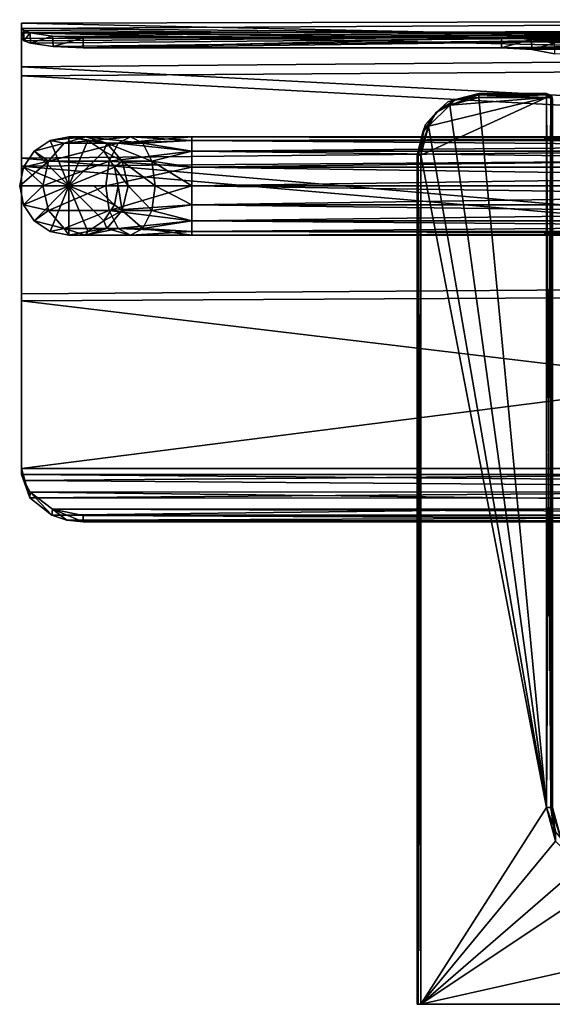
# Model space of a CAD drawing. Units: millimetres. Extents: x -57 to 66, y -10 to 80.
# Drawn here: x -57 to -14, y 0 to 80 of the extents above; entities that cross this region are included whole.
import ezdxf

# ---------------------------------------------------------------- set-up
doc = ezdxf.new("R2010")
doc.units = ezdxf.units.MM
doc.header["$LTSCALE"] = 65.185185
for name, color, linetype in [('1', 7, 'CONTINUOUS'), ('11', 7, 'CONTINUOUS'), ('14', 7, 'CONTINUOUS'), ('2', 7, 'CONTINUOUS'), ('25', 7, 'CONTINUOUS'), ('26', 7, 'CONTINUOUS'), ('27', 7, 'CONTINUOUS'), ('28', 7, 'CONTINUOUS'), ('29', 7, 'CONTINUOUS'), ('3', 7, 'CONTINUOUS'), ('33', 7, 'CONTINUOUS'), ('34', 7, 'CONTINUOUS'), ('35', 7, 'CONTINUOUS'), ('37', 7, 'CONTINUOUS'), ('38', 7, 'CONTINUOUS'), ('39', 7, 'CONTINUOUS'), ('4', 7, 'CONTINUOUS'), ('40', 7, 'CONTINUOUS'), ('41', 7, 'CONTINUOUS'), ('42', 7, 'CONTINUOUS'), ('43', 7, 'CONTINUOUS'), ('44', 7, 'CONTINUOUS'), ('45', 7, 'CONTINUOUS'), ('46', 7, 'CONTINUOUS'), ('47', 7, 'CONTINUOUS'), ('5', 7, 'CONTINUOUS'), ('6', 7, 'CONTINUOUS'), ('71', 7, 'CONTINUOUS'), ('72', 7, 'CONTINUOUS'), ('73', 7, 'CONTINUOUS'), ('74', 7, 'CONTINUOUS'), ('75', 7, 'CONTINUOUS'), ('76', 7, 'CONTINUOUS'), ('77', 7, 'CONTINUOUS'), ('78', 7, 'CONTINUOUS')]:
    doc.layers.add(name, color=color, linetype=linetype)

msp = doc.modelspace()

# ---------------------------------------------------------------- linework, layer by layer
at = {"layer": '1', "linetype": 'Continuous'}
for points in [[(56.35, 39.714, 127.966), (-51.65, 39.714, 127.966), (56.35, 39.215, 127.341), (56.35, 39.714, 127.966)], [(56.35, 39.215, 127.341), (-51.65, 39.714, 127.966), (-51.65, 39.215, 127.341), (56.35, 39.215, 127.341)]]:
    msp.add_3dface(points, dxfattribs=at)
at = {"layer": '11', "linetype": 'Continuous'}
for points in [[(-56.65, 79.296, 31.56), (61.35, 80.01, 46.915), (61.35, 78.294, 24.91), (-56.65, 79.296, 31.56)], [(61.35, 80.01, 46.915), (-56.65, 79.296, 31.56), (-56.65, 79.738, 52.296), (61.35, 80.01, 46.915)], [(61.35, 77.182, 68.801), (61.35, 80.01, 46.915), (-56.65, 79.738, 52.296), (61.35, 77.182, 68.801)], [(-56.65, 76.179, 72.719), (61.35, 77.182, 68.801), (-56.65, 79.738, 52.296), (-56.65, 76.179, 72.719)], [(-56.472, 79.124, 30.189), (-56.65, 79.296, 31.56), (61.35, 78.294, 24.91), (-56.472, 79.124, 30.189)], [(-55.958, 78.95, 28.923), (-56.472, 79.124, 30.189), (61.35, 78.294, 24.91), (-55.958, 78.95, 28.923)], [(61.35, 78.294, 24.91), (-17.65, 78.547, 26.351), (-55.958, 78.95, 28.923), (61.35, 78.294, 24.91)], [(-54.128, 78.661, 27.039), (-55.958, 78.95, 28.923), (-17.65, 78.547, 26.351), (-54.128, 78.661, 27.039)], [(-51.65, 78.547, 26.351), (-54.128, 78.661, 27.039), (-17.65, 78.547, 26.351), (-51.65, 78.547, 26.351)], [(-15.215, 78.433, 25.688), (-17.65, 78.547, 26.351), (61.35, 78.294, 24.91), (-15.215, 78.433, 25.688)], [(-13.38, 78.091, 23.834), (-15.215, 78.433, 25.688), (61.35, 78.294, 24.91), (-13.38, 78.091, 23.834)], [(61.35, 69.931, 89.644), (61.35, 77.182, 68.801), (-56.65, 76.179, 72.719), (61.35, 69.931, 89.644)], [(-56.65, 68.757, 92.071), (61.35, 69.931, 89.644), (-56.65, 76.179, 72.719), (-56.65, 68.757, 92.071)], [(61.35, 58.561, 108.562), (61.35, 69.931, 89.644), (-56.65, 68.757, 92.071), (61.35, 58.561, 108.562)], [(-56.65, 57.745, 109.636), (61.35, 58.561, 108.562), (-56.65, 68.757, 92.071), (-56.65, 57.745, 109.636)], [(-56.65, 43.55, 124.757), (61.35, 43.55, 124.757), (61.35, 58.561, 108.562), (-56.65, 43.55, 124.757)], [(-56.65, 43.55, 124.757), (61.35, 58.561, 108.562), (-56.65, 57.745, 109.636), (-56.65, 43.55, 124.757)], [(-56.65, 43.55, 124.757), (-56.473, 42.554, 125.619), (61.35, 43.55, 124.757), (-56.65, 43.55, 124.757)], [(61.35, 43.55, 124.757), (-56.473, 42.554, 125.619), (60.686, 41.658, 126.377), (61.35, 43.55, 124.757)], [(-56.473, 42.554, 125.619), (-55.959, 41.622, 126.408), (60.686, 41.658, 126.377), (-56.473, 42.554, 125.619)], [(-55.959, 41.622, 126.408), (58.888, 40.254, 127.533), (60.686, 41.658, 126.377), (-55.959, 41.622, 126.408)], [(-55.959, 41.622, 126.408), (-54.141, 40.233, 127.55), (58.888, 40.254, 127.533), (-55.959, 41.622, 126.408)], [(-54.141, 40.233, 127.55), (57.668, 39.852, 127.856), (58.888, 40.254, 127.533), (-54.141, 40.233, 127.55)], [(-54.141, 40.233, 127.55), (-51.65, 39.714, 127.966), (57.668, 39.852, 127.856), (-54.141, 40.233, 127.55)], [(-51.65, 39.714, 127.966), (56.35, 39.714, 127.966), (57.668, 39.852, 127.856), (-51.65, 39.714, 127.966)]]:
    msp.add_3dface(points, dxfattribs=at)
at = {"layer": '14', "linetype": 'Continuous'}
for points in [[(-56.65, 78.473, 31.415), (-56.65, 78.955, 52.036), (-56.65, 79.738, 52.296), (-56.65, 78.473, 31.415)], [(-56.65, 79.296, 31.56), (-56.65, 78.473, 31.415), (-56.65, 79.738, 52.296), (-56.65, 79.296, 31.56)], [(-56.65, 78.955, 52.036), (-56.65, 76.179, 72.719), (-56.65, 79.738, 52.296), (-56.65, 78.955, 52.036)], [(-56.65, 78.955, 52.036), (-56.65, 75.451, 72.352), (-56.65, 76.179, 72.719), (-56.65, 78.955, 52.036)], [(-56.65, 75.451, 72.352), (-56.65, 68.757, 92.071), (-56.65, 76.179, 72.719), (-56.65, 75.451, 72.352)], [(-56.65, 75.451, 72.352), (-56.65, 68.094, 91.608), (-56.65, 68.757, 92.071), (-56.65, 75.451, 72.352)], [(-56.65, 68.094, 91.608), (-56.65, 57.745, 109.636), (-56.65, 68.757, 92.071), (-56.65, 68.094, 91.608)], [(-56.65, 68.094, 91.608), (-56.65, 57.159, 109.085), (-56.65, 57.745, 109.636), (-56.65, 68.094, 91.608)], [(-56.65, 43.05, 124.131), (-56.65, 43.55, 124.757), (-56.65, 57.745, 109.636), (-56.65, 43.05, 124.131)], [(-56.65, 57.159, 109.085), (-56.65, 43.05, 124.131), (-56.65, 57.745, 109.636), (-56.65, 57.159, 109.085)]]:
    msp.add_3dface(points, dxfattribs=at)
at = {"layer": '2', "linetype": 'Continuous'}
for points in [[(-56.65, 43.55, 124.757), (-56.65, 43.05, 124.131), (-55.986, 41.159, 125.752), (-56.65, 43.55, 124.757)], [(-56.473, 42.554, 125.619), (-56.65, 43.55, 124.757), (-55.986, 41.159, 125.752), (-56.473, 42.554, 125.619)], [(-55.959, 41.622, 126.408), (-56.473, 42.554, 125.619), (-55.986, 41.159, 125.752), (-55.959, 41.622, 126.408)], [(-54.188, 39.755, 126.907), (-55.959, 41.622, 126.408), (-55.986, 41.159, 125.752), (-54.188, 39.755, 126.907)], [(-54.141, 40.233, 127.55), (-55.959, 41.622, 126.408), (-54.188, 39.755, 126.907), (-54.141, 40.233, 127.55)], [(-52.968, 39.353, 127.23), (-54.141, 40.233, 127.55), (-54.188, 39.755, 126.907), (-52.968, 39.353, 127.23)], [(-51.65, 39.215, 127.341), (-51.65, 39.714, 127.966), (-54.141, 40.233, 127.55), (-51.65, 39.215, 127.341)], [(-51.65, 39.215, 127.341), (-54.141, 40.233, 127.55), (-52.968, 39.353, 127.23), (-51.65, 39.215, 127.341)]]:
    msp.add_3dface(points, dxfattribs=at)
at = {"layer": '25', "linetype": 'Continuous'}
for points in [[(-24.412, 0, 25.412), (-24.5, 0, 25.2), (-24.412, 0, 0.088), (-24.412, 0, 25.412)], [(-24.412, 0, 0.088), (-24.5, 0, 25.2), (-24.5, 0, 0.3), (-24.412, 0, 0.088)], [(-24.2, 0, 25.5), (-24.412, 0, 25.412), (-24.2, 0), (-24.2, 0, 25.5)], [(-24.2, 0), (-24.412, 0, 25.412), (-24.412, 0, 0.088), (-24.2, 0)], [(22.5, 0, 25.5), (-24.2, 0, 25.5), (22.5, 0), (22.5, 0, 25.5)], [(22.5, 0), (-24.2, 0, 25.5), (-24.2, 0), (22.5, 0)]]:
    msp.add_3dface(points, dxfattribs=at)
at = {"layer": '26', "linetype": 'Continuous'}
for points in [[(-24.5, 0, 25.2), (-24.412, 0, 25.412), (-24.5, 69, 25.2), (-24.5, 0, 25.2)], [(-24.5, 69, 25.2), (-24.412, 0, 25.412), (-24.412, 69, 25.412), (-24.5, 69, 25.2)], [(-24.412, 0, 25.412), (-24.2, 0, 25.5), (-24.412, 69, 25.412), (-24.412, 0, 25.412)], [(-24.412, 69, 25.412), (-24.2, 0, 25.5), (-24.2, 69, 25.5), (-24.412, 69, 25.412)]]:
    msp.add_3dface(points, dxfattribs=at)
at = {"layer": '27', "linetype": 'Continuous'}
for points in [[(-24.5, 0, 0.3), (-24.5, 0, 25.2), (-24.5, 69, 25.2), (-24.5, 0, 0.3)], [(-24.5, 0, 0.3), (-24.5, 69, 25.2), (-24.5, 69, 0.3), (-24.5, 0, 0.3)]]:
    msp.add_3dface(points, dxfattribs=at)
at = {"layer": '28', "linetype": 'Continuous'}
for points in [[(-24.412, 0, 0.088), (-24.5, 0, 0.3), (-24.412, 69, 0.088), (-24.412, 0, 0.088)], [(-24.5, 0, 0.3), (-24.5, 69, 0.3), (-24.412, 69, 0.088), (-24.5, 0, 0.3)], [(-24.2, 0), (-24.412, 0, 0.088), (-24.2, 69), (-24.2, 0)], [(-24.2, 69), (-24.412, 0, 0.088), (-24.412, 69, 0.088), (-24.2, 69)]]:
    msp.add_3dface(points, dxfattribs=at)
at = {"layer": '29', "linetype": 'Continuous'}
for points in [[(-19.5, 73.7), (-14, 16), (-21.851, 73.07), (-19.5, 73.7)], [(-14, 73.7), (-14, 16), (-19.5, 73.7), (-14, 73.7)], [(-21.851, 73.07), (-14, 16), (-23.57, 71.351), (-21.851, 73.07)], [(-14, 16), (-24.2, 69), (-23.57, 71.351), (-14, 16)], [(-24.2, 0), (-24.2, 69), (-14, 16), (-24.2, 0)], [(-13.262, 13.248), (-24.2, 0), (-14, 16), (-13.262, 13.248)], [(-11.252, 11.238), (-24.2, 0), (-13.262, 13.248), (-11.252, 11.238)], [(22.5, 0), (-24.2, 0), (-11.252, 11.238), (22.5, 0)]]:
    msp.add_3dface(points, dxfattribs=at)
at = {"layer": '3', "linetype": 'Continuous'}
for points in [[(-56.65, 78.473, 31.415), (-56.458, 78.291, 29.989), (61.35, 79.185, 47.742), (-56.65, 78.473, 31.415)], [(-56.65, 78.955, 52.036), (-56.65, 78.473, 31.415), (61.35, 79.185, 47.742), (-56.65, 78.955, 52.036)], [(61.35, 76.258, 69.226), (-56.65, 78.955, 52.036), (61.35, 79.185, 47.742), (61.35, 76.258, 69.226)], [(-56.65, 75.451, 72.352), (-56.65, 78.955, 52.036), (61.35, 76.258, 69.226), (-56.65, 75.451, 72.352)], [(-56.458, 78.291, 29.989), (-55.92, 78.11, 28.711), (61.35, 79.185, 47.742), (-56.458, 78.291, 29.989)], [(-55.92, 78.11, 28.711), (-54.085, 77.822, 26.867), (61.35, 79.185, 47.742), (-55.92, 78.11, 28.711)], [(-54.085, 77.822, 26.867), (-51.65, 77.711, 26.204), (61.35, 79.185, 47.742), (-54.085, 77.822, 26.867)], [(-51.65, 77.711, 26.204), (-17.65, 77.711, 26.204), (61.35, 79.185, 47.742), (-51.65, 77.711, 26.204)], [(61.35, 79.185, 47.742), (-17.65, 77.711, 26.204), (61.35, 77.694, 26.106), (61.35, 79.185, 47.742)], [(-17.65, 77.711, 26.204), (-15.189, 77.592, 25.525), (61.35, 77.694, 26.106), (-17.65, 77.711, 26.204)], [(-15.189, 77.592, 25.525), (-13.348, 77.236, 23.63), (61.35, 77.694, 26.106), (-15.189, 77.592, 25.525)], [(61.35, 69.034, 89.671), (-56.65, 75.451, 72.352), (61.35, 76.258, 69.226), (61.35, 69.034, 89.671)], [(-56.65, 68.094, 91.608), (-56.65, 75.451, 72.352), (61.35, 69.034, 89.671), (-56.65, 68.094, 91.608)], [(61.35, 57.811, 108.229), (-56.65, 68.094, 91.608), (61.35, 69.034, 89.671), (61.35, 57.811, 108.229)], [(-56.65, 57.159, 109.085), (-56.65, 68.094, 91.608), (61.35, 57.811, 108.229), (-56.65, 57.159, 109.085)], [(61.35, 43.05, 124.131), (-56.65, 57.159, 109.085), (61.35, 57.811, 108.229), (61.35, 43.05, 124.131)], [(-56.65, 43.05, 124.131), (-56.65, 57.159, 109.085), (61.35, 43.05, 124.131), (-56.65, 43.05, 124.131)], [(-55.986, 41.159, 125.752), (-56.65, 43.05, 124.131), (61.173, 42.055, 124.994), (-55.986, 41.159, 125.752)], [(61.173, 42.055, 124.994), (-56.65, 43.05, 124.131), (61.35, 43.05, 124.131), (61.173, 42.055, 124.994)], [(60.659, 41.123, 125.782), (-55.986, 41.159, 125.752), (61.173, 42.055, 124.994), (60.659, 41.123, 125.782)], [(-54.188, 39.755, 126.907), (-55.986, 41.159, 125.752), (60.659, 41.123, 125.782), (-54.188, 39.755, 126.907)], [(58.841, 39.734, 126.924), (-54.188, 39.755, 126.907), (60.659, 41.123, 125.782), (58.841, 39.734, 126.924)], [(-52.968, 39.353, 127.23), (-54.188, 39.755, 126.907), (58.841, 39.734, 126.924), (-52.968, 39.353, 127.23)], [(56.35, 39.215, 127.341), (-52.968, 39.353, 127.23), (58.841, 39.734, 126.924), (56.35, 39.215, 127.341)], [(56.35, 39.215, 127.341), (-51.65, 39.215, 127.341), (-52.968, 39.353, 127.23), (56.35, 39.215, 127.341)]]:
    msp.add_3dface(points, dxfattribs=at)
at = {"layer": '33', "linetype": 'Continuous'}
for points in [[(-23.57, 71.351, 25.5), (-24.2, 69, 25.5), (-14, 73.7, 25.5), (-23.57, 71.351, 25.5)], [(-14, 73.7, 25.5), (-24.2, 69, 25.5), (-14, 16, 25.5), (-14, 73.7, 25.5)], [(-21.851, 73.07, 25.5), (-23.57, 71.351, 25.5), (-14, 73.7, 25.5), (-21.851, 73.07, 25.5)], [(-19.5, 73.7, 25.5), (-21.851, 73.07, 25.5), (-14, 73.7, 25.5), (-19.5, 73.7, 25.5)], [(-24.2, 69, 25.5), (-24.2, 0, 25.5), (-14, 16, 25.5), (-24.2, 69, 25.5)], [(-14, 16, 25.5), (-24.2, 0, 25.5), (-13.262, 13.248, 25.5), (-14, 16, 25.5)], [(-13.262, 13.248, 25.5), (-24.2, 0, 25.5), (-11.252, 11.238, 25.5), (-13.262, 13.248, 25.5)], [(-11.252, 11.238, 25.5), (-24.2, 0, 25.5), (-8.5, 10.5, 25.5), (-11.252, 11.238, 25.5)], [(-24.2, 0, 25.5), (22.5, 0, 25.5), (22.5, 10.5, 25.5), (-24.2, 0, 25.5)], [(-24.2, 0, 25.5), (22.5, 10.5, 25.5), (-8.5, 10.5, 25.5), (-24.2, 0, 25.5)]]:
    msp.add_3dface(points, dxfattribs=at)
at = {"layer": '34', "linetype": 'Continuous'}
for points in [[(-14, 73.7, 25.5), (-14, 16, 25.5), (-13.646, 16, 25.354), (-14, 73.7, 25.5)], [(-14, 73.7, 25.5), (-13.646, 16, 25.354), (-13.651, 73.643, 25.358), (-14, 73.7, 25.5)], [(-13.5, 16, 25), (-13.5, 73.5, 25), (-13.651, 73.643, 25.358), (-13.5, 16, 25)], [(-13.646, 16, 25.354), (-13.5, 16, 25), (-13.651, 73.643, 25.358), (-13.646, 16, 25.354)]]:
    msp.add_3dface(points, dxfattribs=at)
at = {"layer": '35', "linetype": 'Continuous'}
for points in [[(-14, 16, 25.5), (-13.262, 13.248, 25.5), (-13.646, 16, 25.354), (-14, 16, 25.5)], [(-13.646, 16, 25.354), (-13.262, 13.248, 25.5), (-13.255, 14.031, 25.354), (-13.646, 16, 25.354)], [(-13.5, 16, 25), (-13.646, 16, 25.354), (-13.255, 14.031, 25.354), (-13.5, 16, 25)]]:
    msp.add_3dface(points, dxfattribs=at)
at = {"layer": '37', "linetype": 'Continuous'}
for points in [[(-13.262, 13.248), (-14, 16), (-13.255, 14.031, 0.146), (-13.262, 13.248)], [(-14, 16), (-13.646, 16, 0.146), (-13.255, 14.031, 0.146), (-14, 16)], [(-13.5, 16, 0.5), (-12.83, 13.5, 0.5), (-13.646, 16, 0.146), (-13.5, 16, 0.5)], [(-13.646, 16, 0.146), (-12.83, 13.5, 0.5), (-13.255, 14.031, 0.146), (-13.646, 16, 0.146)]]:
    msp.add_3dface(points, dxfattribs=at)
at = {"layer": '38', "linetype": 'Continuous'}
for points in [[(-14, 16), (-14, 73.7), (-13.65, 73.643, 0.143), (-14, 16)], [(-13.646, 16, 0.146), (-14, 16), (-13.65, 73.643, 0.143), (-13.646, 16, 0.146)], [(-13.587, 73.613, 0.218), (-13.646, 16, 0.146), (-13.65, 73.643, 0.143), (-13.587, 73.613, 0.218)], [(-13.5, 73.5, 0.5), (-13.646, 16, 0.146), (-13.587, 73.613, 0.218), (-13.5, 73.5, 0.5)], [(-13.5, 16, 0.5), (-13.646, 16, 0.146), (-13.5, 73.5, 0.5), (-13.5, 16, 0.5)]]:
    msp.add_3dface(points, dxfattribs=at)
at = {"layer": '39', "linetype": 'Continuous'}
for points in [[(-14, 74, 0.3), (-13.647, 73.854, 0.359), (-14, 73.915, 0.091), (-14, 74, 0.3)], [(-13.723, 73.818, 0.133), (-14, 73.7), (-14, 73.915, 0.091), (-13.723, 73.818, 0.133)], [(-13.723, 73.818, 0.133), (-14, 73.915, 0.091), (-13.647, 73.854, 0.359), (-13.723, 73.818, 0.133)], [(-13.65, 73.643, 0.143), (-14, 73.7), (-13.723, 73.818, 0.133), (-13.65, 73.643, 0.143)], [(-13.587, 73.613, 0.218), (-13.723, 73.818, 0.133), (-13.647, 73.854, 0.359), (-13.587, 73.613, 0.218)], [(-13.587, 73.613, 0.218), (-13.65, 73.643, 0.143), (-13.723, 73.818, 0.133), (-13.587, 73.613, 0.218)], [(-13.5, 73.5, 0.5), (-13.587, 73.613, 0.218), (-13.647, 73.854, 0.359), (-13.5, 73.5, 0.5)]]:
    msp.add_3dface(points, dxfattribs=at)
at = {"layer": '4', "linetype": 'Continuous'}
for points in [[(-56.472, 79.124, 30.189), (-56.65, 78.473, 31.415), (-56.65, 79.296, 31.56), (-56.472, 79.124, 30.189)], [(-56.458, 78.291, 29.989), (-56.65, 78.473, 31.415), (-56.472, 79.124, 30.189), (-56.458, 78.291, 29.989)], [(-55.958, 78.95, 28.923), (-56.458, 78.291, 29.989), (-56.472, 79.124, 30.189), (-55.958, 78.95, 28.923)], [(-55.92, 78.11, 28.711), (-56.458, 78.291, 29.989), (-55.958, 78.95, 28.923), (-55.92, 78.11, 28.711)], [(-54.128, 78.661, 27.039), (-55.92, 78.11, 28.711), (-55.958, 78.95, 28.923), (-54.128, 78.661, 27.039)], [(-54.085, 77.822, 26.867), (-55.92, 78.11, 28.711), (-54.128, 78.661, 27.039), (-54.085, 77.822, 26.867)], [(-51.65, 78.547, 26.351), (-54.085, 77.822, 26.867), (-54.128, 78.661, 27.039), (-51.65, 78.547, 26.351)], [(-51.65, 77.711, 26.204), (-54.085, 77.822, 26.867), (-51.65, 78.547, 26.351), (-51.65, 77.711, 26.204)]]:
    msp.add_3dface(points, dxfattribs=at)
at = {"layer": '40', "linetype": 'Continuous'}
for points in [[(-13.647, 73.854, 0.359), (-14, 74, 0.3), (-13.668, 73.874, 25.149), (-13.647, 73.854, 0.359)], [(-14, 74, 0.3), (-14, 74, 25.2), (-13.668, 73.874, 25.149), (-14, 74, 0.3)], [(-13.582, 73.775, 25.11), (-13.647, 73.854, 0.359), (-13.668, 73.874, 25.149), (-13.582, 73.775, 25.11)], [(-13.5, 73.5, 25), (-13.5, 73.5, 0.5), (-13.647, 73.854, 0.359), (-13.5, 73.5, 25)], [(-13.5, 73.5, 25), (-13.647, 73.854, 0.359), (-13.545, 73.707, 25.083), (-13.5, 73.5, 25)], [(-13.545, 73.707, 25.083), (-13.647, 73.854, 0.359), (-13.582, 73.775, 25.11), (-13.545, 73.707, 25.083)]]:
    msp.add_3dface(points, dxfattribs=at)
at = {"layer": '41', "linetype": 'Continuous'}
for points in [[(-13.668, 73.874, 25.149), (-14, 74, 25.2), (-13.719, 73.866, 25.315), (-13.668, 73.874, 25.149)], [(-13.719, 73.866, 25.315), (-14, 74, 25.2), (-14, 73.912, 25.412), (-13.719, 73.866, 25.315)], [(-14, 73.7, 25.5), (-13.651, 73.643, 25.358), (-14, 73.912, 25.412), (-14, 73.7, 25.5)], [(-13.651, 73.643, 25.358), (-13.719, 73.866, 25.315), (-14, 73.912, 25.412), (-13.651, 73.643, 25.358)], [(-13.582, 73.775, 25.11), (-13.668, 73.874, 25.149), (-13.719, 73.866, 25.315), (-13.582, 73.775, 25.11)], [(-13.651, 73.643, 25.358), (-13.582, 73.775, 25.11), (-13.719, 73.866, 25.315), (-13.651, 73.643, 25.358)], [(-13.651, 73.643, 25.358), (-13.5, 73.5, 25), (-13.582, 73.775, 25.11), (-13.651, 73.643, 25.358)], [(-13.5, 73.5, 25), (-13.545, 73.707, 25.083), (-13.582, 73.775, 25.11), (-13.5, 73.5, 25)]]:
    msp.add_3dface(points, dxfattribs=at)
at = {"layer": '42', "linetype": 'Continuous'}
for points in [[(-14, 73.912, 25.412), (-14, 74, 25.2), (-19.5, 73.912, 25.412), (-14, 73.912, 25.412)], [(-19.5, 73.912, 25.412), (-14, 74, 25.2), (-19.5, 74, 25.2), (-19.5, 73.912, 25.412)], [(-19.5, 73.7, 25.5), (-14, 73.7, 25.5), (-14, 73.912, 25.412), (-19.5, 73.7, 25.5)], [(-19.5, 73.7, 25.5), (-14, 73.912, 25.412), (-19.5, 73.912, 25.412), (-19.5, 73.7, 25.5)]]:
    msp.add_3dface(points, dxfattribs=at)
at = {"layer": '43', "linetype": 'Continuous'}
for points in [[(-19.5, 73.912, 25.412), (-19.5, 74, 25.2), (-22, 73.33, 25.2), (-19.5, 73.912, 25.412)], [(-21.38, 73.538, 25.412), (-19.5, 73.912, 25.412), (-22, 73.33, 25.2), (-21.38, 73.538, 25.412)], [(-21.851, 73.07, 25.5), (-19.5, 73.7, 25.5), (-21.38, 73.538, 25.412), (-21.851, 73.07, 25.5)], [(-19.5, 73.7, 25.5), (-19.5, 73.912, 25.412), (-21.38, 73.538, 25.412), (-19.5, 73.7, 25.5)], [(-23.83, 71.5, 25.2), (-22.973, 72.473, 25.412), (-22, 73.33, 25.2), (-23.83, 71.5, 25.2)], [(-23.57, 71.351, 25.5), (-21.851, 73.07, 25.5), (-22.973, 72.473, 25.412), (-23.57, 71.351, 25.5)], [(-22.973, 72.473, 25.412), (-21.851, 73.07, 25.5), (-21.38, 73.538, 25.412), (-22.973, 72.473, 25.412)], [(-22.973, 72.473, 25.412), (-21.38, 73.538, 25.412), (-22, 73.33, 25.2), (-22.973, 72.473, 25.412)], [(-24.038, 70.88, 25.412), (-23.57, 71.351, 25.5), (-22.973, 72.473, 25.412), (-24.038, 70.88, 25.412)], [(-24.038, 70.88, 25.412), (-22.973, 72.473, 25.412), (-23.83, 71.5, 25.2), (-24.038, 70.88, 25.412)], [(-24.5, 69, 25.2), (-24.038, 70.88, 25.412), (-23.83, 71.5, 25.2), (-24.5, 69, 25.2)], [(-24.412, 69, 25.412), (-24.2, 69, 25.5), (-23.57, 71.351, 25.5), (-24.412, 69, 25.412)], [(-24.412, 69, 25.412), (-23.57, 71.351, 25.5), (-24.038, 70.88, 25.412), (-24.412, 69, 25.412)], [(-24.5, 69, 25.2), (-24.412, 69, 25.412), (-24.038, 70.88, 25.412), (-24.5, 69, 25.2)]]:
    msp.add_3dface(points, dxfattribs=at)
at = {"layer": '44', "linetype": 'Continuous'}
for points in [[(-22, 73.33, 25.2), (-19.5, 74, 25.2), (-22, 73.33, 0.3), (-22, 73.33, 25.2)], [(-22, 73.33, 0.3), (-19.5, 74, 25.2), (-19.5, 74, 0.3), (-22, 73.33, 0.3)], [(-23.83, 71.5, 25.2), (-22, 73.33, 25.2), (-23.83, 71.5, 0.3), (-23.83, 71.5, 25.2)], [(-23.83, 71.5, 0.3), (-22, 73.33, 25.2), (-22, 73.33, 0.3), (-23.83, 71.5, 0.3)], [(-24.5, 69, 0.3), (-24.5, 69, 25.2), (-23.83, 71.5, 25.2), (-24.5, 69, 0.3)], [(-24.5, 69, 0.3), (-23.83, 71.5, 25.2), (-23.83, 71.5, 0.3), (-24.5, 69, 0.3)]]:
    msp.add_3dface(points, dxfattribs=at)
at = {"layer": '45', "linetype": 'Continuous'}
for points in [[(-22, 73.33, 0.3), (-19.5, 74, 0.3), (-21.38, 73.538, 0.088), (-22, 73.33, 0.3)], [(-19.5, 73.7), (-21.851, 73.07), (-19.5, 73.912, 0.088), (-19.5, 73.7)], [(-21.851, 73.07), (-21.38, 73.538, 0.088), (-19.5, 73.912, 0.088), (-21.851, 73.07)], [(-21.38, 73.538, 0.088), (-19.5, 74, 0.3), (-19.5, 73.912, 0.088), (-21.38, 73.538, 0.088)], [(-23.83, 71.5, 0.3), (-22, 73.33, 0.3), (-22.973, 72.473, 0.088), (-23.83, 71.5, 0.3)], [(-21.851, 73.07), (-23.57, 71.351), (-22.973, 72.473, 0.088), (-21.851, 73.07)], [(-21.851, 73.07), (-22.973, 72.473, 0.088), (-21.38, 73.538, 0.088), (-21.851, 73.07)], [(-22.973, 72.473, 0.088), (-22, 73.33, 0.3), (-21.38, 73.538, 0.088), (-22.973, 72.473, 0.088)], [(-23.57, 71.351), (-24.038, 70.88, 0.088), (-22.973, 72.473, 0.088), (-23.57, 71.351)], [(-24.038, 70.88, 0.088), (-23.83, 71.5, 0.3), (-22.973, 72.473, 0.088), (-24.038, 70.88, 0.088)], [(-24.412, 69, 0.088), (-24.5, 69, 0.3), (-23.83, 71.5, 0.3), (-24.412, 69, 0.088)], [(-24.412, 69, 0.088), (-23.83, 71.5, 0.3), (-24.038, 70.88, 0.088), (-24.412, 69, 0.088)], [(-23.57, 71.351), (-24.2, 69), (-24.038, 70.88, 0.088), (-23.57, 71.351)], [(-24.2, 69), (-24.412, 69, 0.088), (-24.038, 70.88, 0.088), (-24.2, 69)]]:
    msp.add_3dface(points, dxfattribs=at)
at = {"layer": '46', "linetype": 'Continuous'}
for points in [[(-19.5, 74, 0.3), (-14, 73.915, 0.091), (-19.5, 73.912, 0.088), (-19.5, 74, 0.3)], [(-14, 74, 0.3), (-14, 73.915, 0.091), (-19.5, 74, 0.3), (-14, 74, 0.3)], [(-14, 73.915, 0.091), (-14, 73.7), (-19.5, 73.912, 0.088), (-14, 73.915, 0.091)], [(-14, 73.7), (-19.5, 73.7), (-19.5, 73.912, 0.088), (-14, 73.7)]]:
    msp.add_3dface(points, dxfattribs=at)
at = {"layer": '47', "linetype": 'Continuous'}
for points in [[(-14, 74, 25.2), (-14, 74, 0.3), (-19.5, 74, 25.2), (-14, 74, 25.2)], [(-19.5, 74, 25.2), (-14, 74, 0.3), (-19.5, 74, 0.3), (-19.5, 74, 25.2)]]:
    msp.add_3dface(points, dxfattribs=at)
at = {"layer": '5', "linetype": 'Continuous'}
for points in [[(-17.65, 77.711, 26.204), (-51.65, 77.711, 26.204), (-17.65, 78.547, 26.351), (-17.65, 77.711, 26.204)], [(-51.65, 77.711, 26.204), (-51.65, 78.547, 26.351), (-17.65, 78.547, 26.351), (-51.65, 77.711, 26.204)]]:
    msp.add_3dface(points, dxfattribs=at)
at = {"layer": '6', "linetype": 'Continuous'}
for points in [[(-17.65, 77.711, 26.204), (-17.65, 78.547, 26.351), (-15.215, 78.433, 25.688), (-17.65, 77.711, 26.204)], [(-15.189, 77.592, 25.525), (-17.65, 77.711, 26.204), (-15.215, 78.433, 25.688), (-15.189, 77.592, 25.525)], [(-13.38, 78.091, 23.834), (-15.189, 77.592, 25.525), (-15.215, 78.433, 25.688), (-13.38, 78.091, 23.834)], [(-13.348, 77.236, 23.63), (-15.189, 77.592, 25.525), (-13.38, 78.091, 23.834), (-13.348, 77.236, 23.63)]]:
    msp.add_3dface(points, dxfattribs=at)
at = {"layer": '71', "linetype": 'Continuous'}
for points in [[(62.2, 66.5, 78), (62.2, 64.971, 78.304), (-42.8, 66.5, 78), (62.2, 66.5, 78)], [(-42.8, 66.5, 78), (62.2, 64.971, 78.304), (-42.8, 64.969, 78.304), (-42.8, 66.5, 78)], [(62.2, 64.971, 85.696), (62.2, 66.5, 86), (-42.8, 64.969, 85.696), (62.2, 64.971, 85.696)], [(-42.8, 64.969, 85.696), (62.2, 66.5, 86), (-42.8, 66.5, 86), (-42.8, 64.969, 85.696)], [(62.2, 64.971, 78.304), (62.2, 63.672, 79.172), (-42.8, 64.969, 78.304), (62.2, 64.971, 78.304)], [(62.2, 63.672, 84.828), (62.2, 64.971, 85.696), (-42.8, 63.672, 84.828), (62.2, 63.672, 84.828)], [(-42.8, 63.672, 84.828), (62.2, 64.971, 85.696), (-42.8, 64.969, 85.696), (-42.8, 63.672, 84.828)], [(-42.8, 64.969, 78.304), (62.2, 63.672, 79.172), (-42.8, 63.672, 79.172), (-42.8, 64.969, 78.304)], [(62.2, 63.672, 79.172), (62.2, 62.804, 80.471), (-42.8, 63.672, 79.172), (62.2, 63.672, 79.172)], [(-42.8, 63.672, 79.172), (62.2, 62.804, 80.471), (-42.8, 62.804, 80.469), (-42.8, 63.672, 79.172)], [(62.2, 62.804, 83.529), (62.2, 63.672, 84.828), (-42.8, 62.804, 83.531), (62.2, 62.804, 83.529)], [(-42.8, 62.804, 83.531), (62.2, 63.672, 84.828), (-42.8, 63.672, 84.828), (-42.8, 62.804, 83.531)], [(62.2, 62.804, 80.471), (62.2, 62.5, 82), (-42.8, 62.804, 80.469), (62.2, 62.804, 80.471)], [(62.2, 62.5, 82), (62.2, 62.804, 83.529), (-42.8, 62.5, 82), (62.2, 62.5, 82)], [(-42.8, 62.804, 80.469), (62.2, 62.5, 82), (-42.8, 62.5, 82), (-42.8, 62.804, 80.469)], [(-42.8, 62.5, 82), (62.2, 62.804, 83.529), (-42.8, 62.804, 83.531), (-42.8, 62.5, 82)]]:
    msp.add_3dface(points, dxfattribs=at)
at = {"layer": '72', "linetype": 'Continuous'}
for points in [[(62.2, 70.196, 83.529), (62.2, 70.5, 82), (-42.8, 70.196, 83.531), (62.2, 70.196, 83.529)], [(62.2, 70.5, 82), (62.2, 70.196, 80.471), (-42.8, 70.5, 82), (62.2, 70.5, 82)], [(-42.8, 70.196, 83.531), (62.2, 70.5, 82), (-42.8, 70.5, 82), (-42.8, 70.196, 83.531)], [(-42.8, 70.5, 82), (62.2, 70.196, 80.471), (-42.8, 70.196, 80.469), (-42.8, 70.5, 82)], [(62.2, 69.328, 84.828), (62.2, 70.196, 83.529), (-42.8, 69.328, 84.828), (62.2, 69.328, 84.828)], [(-42.8, 69.328, 84.828), (62.2, 70.196, 83.529), (-42.8, 70.196, 83.531), (-42.8, 69.328, 84.828)], [(62.2, 70.196, 80.471), (62.2, 69.328, 79.172), (-42.8, 70.196, 80.469), (62.2, 70.196, 80.471)], [(-42.8, 70.196, 80.469), (62.2, 69.328, 79.172), (-42.8, 69.328, 79.172), (-42.8, 70.196, 80.469)], [(62.2, 68.029, 85.696), (62.2, 69.328, 84.828), (-42.8, 68.031, 85.696), (62.2, 68.029, 85.696)], [(-42.8, 68.031, 85.696), (62.2, 69.328, 84.828), (-42.8, 69.328, 84.828), (-42.8, 68.031, 85.696)], [(62.2, 69.328, 79.172), (62.2, 68.029, 78.304), (-42.8, 69.328, 79.172), (62.2, 69.328, 79.172)], [(-42.8, 69.328, 79.172), (62.2, 68.029, 78.304), (-42.8, 68.031, 78.304), (-42.8, 69.328, 79.172)], [(62.2, 68.029, 78.304), (62.2, 66.5, 78), (-42.8, 68.031, 78.304), (62.2, 68.029, 78.304)], [(62.2, 66.5, 78), (-42.8, 66.5, 78), (-42.8, 68.031, 78.304), (62.2, 66.5, 78)], [(-42.8, 66.5, 86), (62.2, 68.029, 85.696), (-42.8, 68.031, 85.696), (-42.8, 66.5, 86)], [(62.2, 66.5, 86), (62.2, 68.029, 85.696), (-42.8, 66.5, 86), (62.2, 66.5, 86)]]:
    msp.add_3dface(points, dxfattribs=at)
at = {"layer": '73', "linetype": 'Continuous'}
for points in [[(-53.195, 69.964, 77.995), (-51.463, 70.5, 76.995), (-54.331, 70.196, 72), (-53.195, 69.964, 77.995)], [(-54.331, 70.196, 72), (-51.463, 70.5, 76.995), (-52.8, 70.5, 72), (-54.331, 70.196, 72)], [(-48.8, 69.964, 82.392), (-47.8, 70.5, 80.66), (-53.195, 69.964, 77.995), (-48.8, 69.964, 82.392)], [(-53.195, 69.964, 77.995), (-47.8, 70.5, 80.66), (-51.463, 70.5, 76.995), (-53.195, 69.964, 77.995)], [(-51.463, 70.5, 76.995), (-49.73, 69.964, 75.996), (-52.8, 70.5, 72), (-51.463, 70.5, 76.995)], [(-52.8, 70.5, 72), (-49.73, 69.964, 75.996), (-51.269, 70.196, 72), (-52.8, 70.5, 72)], [(-47.8, 70.5, 80.66), (-46.8, 69.964, 78.928), (-51.463, 70.5, 76.995), (-47.8, 70.5, 80.66)], [(-51.463, 70.5, 76.995), (-46.8, 69.964, 78.928), (-49.73, 69.964, 75.996), (-51.463, 70.5, 76.995)], [(-42.8, 70.196, 83.531), (-42.8, 70.5, 82), (-48.8, 69.964, 82.392), (-42.8, 70.196, 83.531)], [(-48.8, 69.964, 82.392), (-42.8, 70.5, 82), (-47.8, 70.5, 80.66), (-48.8, 69.964, 82.392)], [(-42.8, 70.5, 82), (-42.8, 70.196, 80.469), (-47.8, 70.5, 80.66), (-42.8, 70.5, 82)], [(-47.8, 70.5, 80.66), (-42.8, 70.196, 80.469), (-46.8, 69.964, 78.928), (-47.8, 70.5, 80.66)], [(-55.628, 69.328, 72), (-53.195, 69.964, 77.995), (-54.331, 70.196, 72), (-55.628, 69.328, 72)], [(-54.464, 68.5, 78.726), (-53.195, 69.964, 77.995), (-55.628, 69.328, 72), (-54.464, 68.5, 78.726)], [(-49.532, 68.5, 83.66), (-48.8, 69.964, 82.392), (-54.464, 68.5, 78.726), (-49.532, 68.5, 83.66)], [(-54.464, 68.5, 78.726), (-48.8, 69.964, 82.392), (-53.195, 69.964, 77.995), (-54.464, 68.5, 78.726)], [(-51.269, 70.196, 72), (-49.73, 69.964, 75.996), (-49.972, 69.328, 72), (-51.269, 70.196, 72)], [(-49.73, 69.964, 75.996), (-48.462, 68.5, 75.265), (-49.972, 69.328, 72), (-49.73, 69.964, 75.996)], [(-46.8, 69.964, 78.928), (-46.068, 68.5, 77.66), (-49.73, 69.964, 75.996), (-46.8, 69.964, 78.928)], [(-49.73, 69.964, 75.996), (-46.068, 68.5, 77.66), (-48.462, 68.5, 75.265), (-49.73, 69.964, 75.996)], [(-49.532, 68.5, 83.66), (-42.8, 69.328, 84.828), (-48.8, 69.964, 82.392), (-49.532, 68.5, 83.66)], [(-42.8, 69.328, 84.828), (-42.8, 70.196, 83.531), (-48.8, 69.964, 82.392), (-42.8, 69.328, 84.828)], [(-42.8, 70.196, 80.469), (-42.8, 69.328, 79.172), (-46.8, 69.964, 78.928), (-42.8, 70.196, 80.469)], [(-46.8, 69.964, 78.928), (-42.8, 69.328, 79.172), (-46.068, 68.5, 77.66), (-46.8, 69.964, 78.928)], [(-56.496, 68.031, 72), (-54.464, 68.5, 78.726), (-55.628, 69.328, 72), (-56.496, 68.031, 72)], [(-49.972, 69.328, 72), (-48.462, 68.5, 75.265), (-49.104, 68.031, 72), (-49.972, 69.328, 72)], [(-42.8, 68.031, 85.696), (-42.8, 69.328, 84.828), (-49.532, 68.5, 83.66), (-42.8, 68.031, 85.696)], [(-42.8, 69.328, 79.172), (-42.8, 68.031, 78.304), (-46.068, 68.5, 77.66), (-42.8, 69.328, 79.172)], [(-54.928, 66.5, 78.994), (-54.464, 68.5, 78.726), (-56.8, 66.5, 72), (-54.928, 66.5, 78.994)], [(-56.8, 66.5, 72), (-54.464, 68.5, 78.726), (-56.496, 68.031, 72), (-56.8, 66.5, 72)], [(-49.8, 66.5, 84.124), (-49.532, 68.5, 83.66), (-54.928, 66.5, 78.994), (-49.8, 66.5, 84.124)], [(-54.928, 66.5, 78.994), (-49.532, 68.5, 83.66), (-54.464, 68.5, 78.726), (-54.928, 66.5, 78.994)], [(-49.8, 66.5, 84.124), (-42.8, 68.031, 85.696), (-49.532, 68.5, 83.66), (-49.8, 66.5, 84.124)], [(-42.8, 66.5, 86), (-42.8, 68.031, 85.696), (-49.8, 66.5, 84.124), (-42.8, 66.5, 86)], [(-48.462, 68.5, 75.265), (-47.998, 66.5, 74.997), (-49.104, 68.031, 72), (-48.462, 68.5, 75.265)], [(-49.104, 68.031, 72), (-47.998, 66.5, 74.997), (-48.8, 66.5, 72), (-49.104, 68.031, 72)], [(-46.068, 68.5, 77.66), (-45.8, 66.5, 77.196), (-48.462, 68.5, 75.265), (-46.068, 68.5, 77.66)], [(-48.462, 68.5, 75.265), (-45.8, 66.5, 77.196), (-47.998, 66.5, 74.997), (-48.462, 68.5, 75.265)], [(-42.8, 68.031, 78.304), (-42.8, 66.5, 78), (-46.068, 68.5, 77.66), (-42.8, 68.031, 78.304)], [(-46.068, 68.5, 77.66), (-42.8, 66.5, 78), (-45.8, 66.5, 77.196), (-46.068, 68.5, 77.66)]]:
    msp.add_3dface(points, dxfattribs=at)
at = {"layer": '74', "linetype": 'Continuous'}
for points in [[(-54.928, 66.5, 78.994), (-56.8, 66.5, 72), (-56.496, 64.969, 72), (-54.928, 66.5, 78.994)], [(-54.464, 64.5, 78.726), (-54.928, 66.5, 78.994), (-56.496, 64.969, 72), (-54.464, 64.5, 78.726)], [(-49.8, 66.5, 84.124), (-54.928, 66.5, 78.994), (-54.464, 64.5, 78.726), (-49.8, 66.5, 84.124)], [(-49.532, 64.5, 83.66), (-49.8, 66.5, 84.124), (-54.464, 64.5, 78.726), (-49.532, 64.5, 83.66)], [(-42.8, 66.5, 86), (-49.8, 66.5, 84.124), (-49.532, 64.5, 83.66), (-42.8, 66.5, 86)], [(-42.8, 64.969, 85.696), (-42.8, 66.5, 86), (-49.532, 64.5, 83.66), (-42.8, 64.969, 85.696)], [(-48.8, 66.5, 72), (-48.462, 64.5, 75.265), (-49.104, 64.969, 72), (-48.8, 66.5, 72)], [(-48.8, 66.5, 72), (-47.998, 66.5, 74.997), (-48.462, 64.5, 75.265), (-48.8, 66.5, 72)], [(-47.998, 66.5, 74.997), (-46.068, 64.5, 77.66), (-48.462, 64.5, 75.265), (-47.998, 66.5, 74.997)], [(-47.998, 66.5, 74.997), (-45.8, 66.5, 77.196), (-46.068, 64.5, 77.66), (-47.998, 66.5, 74.997)], [(-45.8, 66.5, 77.196), (-42.8, 64.969, 78.304), (-46.068, 64.5, 77.66), (-45.8, 66.5, 77.196)], [(-42.8, 66.5, 78), (-42.8, 64.969, 78.304), (-45.8, 66.5, 77.196), (-42.8, 66.5, 78)], [(-55.628, 63.672, 72), (-54.464, 64.5, 78.726), (-56.496, 64.969, 72), (-55.628, 63.672, 72)], [(-49.104, 64.969, 72), (-48.462, 64.5, 75.265), (-49.972, 63.672, 72), (-49.104, 64.969, 72)], [(-42.8, 63.672, 84.828), (-42.8, 64.969, 85.696), (-49.532, 64.5, 83.66), (-42.8, 63.672, 84.828)], [(-42.8, 64.969, 78.304), (-42.8, 63.672, 79.172), (-46.068, 64.5, 77.66), (-42.8, 64.969, 78.304)], [(-53.195, 63.036, 77.995), (-54.464, 64.5, 78.726), (-55.628, 63.672, 72), (-53.195, 63.036, 77.995)], [(-53.195, 63.036, 77.995), (-49.532, 64.5, 83.66), (-54.464, 64.5, 78.726), (-53.195, 63.036, 77.995)], [(-48.8, 63.036, 82.392), (-49.532, 64.5, 83.66), (-53.195, 63.036, 77.995), (-48.8, 63.036, 82.392)], [(-48.462, 64.5, 75.265), (-49.73, 63.036, 75.996), (-49.972, 63.672, 72), (-48.462, 64.5, 75.265)], [(-48.462, 64.5, 75.265), (-46.8, 63.036, 78.928), (-49.73, 63.036, 75.996), (-48.462, 64.5, 75.265)], [(-48.8, 63.036, 82.392), (-42.8, 63.672, 84.828), (-49.532, 64.5, 83.66), (-48.8, 63.036, 82.392)], [(-46.068, 64.5, 77.66), (-46.8, 63.036, 78.928), (-48.462, 64.5, 75.265), (-46.068, 64.5, 77.66)], [(-46.068, 64.5, 77.66), (-42.8, 63.672, 79.172), (-46.8, 63.036, 78.928), (-46.068, 64.5, 77.66)], [(-54.331, 62.804, 72), (-53.195, 63.036, 77.995), (-55.628, 63.672, 72), (-54.331, 62.804, 72)], [(-49.972, 63.672, 72), (-49.73, 63.036, 75.996), (-51.269, 62.804, 72), (-49.972, 63.672, 72)], [(-42.8, 62.804, 83.531), (-42.8, 63.672, 84.828), (-48.8, 63.036, 82.392), (-42.8, 62.804, 83.531)], [(-42.8, 63.672, 79.172), (-42.8, 62.804, 80.469), (-46.8, 63.036, 78.928), (-42.8, 63.672, 79.172)], [(-52.8, 62.5, 72), (-53.195, 63.036, 77.995), (-54.331, 62.804, 72), (-52.8, 62.5, 72)], [(-51.463, 62.5, 76.995), (-48.8, 63.036, 82.392), (-53.195, 63.036, 77.995), (-51.463, 62.5, 76.995)], [(-51.463, 62.5, 76.995), (-53.195, 63.036, 77.995), (-52.8, 62.5, 72), (-51.463, 62.5, 76.995)], [(-51.269, 62.804, 72), (-51.463, 62.5, 76.995), (-52.8, 62.5, 72), (-51.269, 62.804, 72)], [(-47.8, 62.5, 80.66), (-48.8, 63.036, 82.392), (-51.463, 62.5, 76.995), (-47.8, 62.5, 80.66)], [(-49.73, 63.036, 75.996), (-47.8, 62.5, 80.66), (-51.463, 62.5, 76.995), (-49.73, 63.036, 75.996)], [(-49.73, 63.036, 75.996), (-51.463, 62.5, 76.995), (-51.269, 62.804, 72), (-49.73, 63.036, 75.996)], [(-46.8, 63.036, 78.928), (-47.8, 62.5, 80.66), (-49.73, 63.036, 75.996), (-46.8, 63.036, 78.928)], [(-47.8, 62.5, 80.66), (-42.8, 62.804, 83.531), (-48.8, 63.036, 82.392), (-47.8, 62.5, 80.66)], [(-46.8, 63.036, 78.928), (-42.8, 62.5, 82), (-47.8, 62.5, 80.66), (-46.8, 63.036, 78.928)], [(-42.8, 62.5, 82), (-42.8, 62.804, 83.531), (-47.8, 62.5, 80.66), (-42.8, 62.5, 82)], [(-42.8, 62.804, 80.469), (-42.8, 62.5, 82), (-46.8, 63.036, 78.928), (-42.8, 62.804, 80.469)]]:
    msp.add_3dface(points, dxfattribs=at)
at = {"layer": '75', "linetype": 'Continuous'}
for points in [[(-56.496, 64.969, 72), (-56.8, 66.5, 72), (-56.496, 64.969, 60.5), (-56.496, 64.969, 72)], [(-56.8, 66.5, 72), (-56.8, 66.5, 60.5), (-56.496, 64.969, 60.5), (-56.8, 66.5, 72)], [(-48.8, 66.5, 72), (-49.104, 64.969, 72), (-48.8, 66.5, 60.5), (-48.8, 66.5, 72)], [(-48.8, 66.5, 60.5), (-49.104, 64.969, 72), (-49.104, 64.969, 60.5), (-48.8, 66.5, 60.5)], [(-55.628, 63.672, 72), (-56.496, 64.969, 72), (-55.628, 63.672, 60.5), (-55.628, 63.672, 72)], [(-55.628, 63.672, 60.5), (-56.496, 64.969, 72), (-56.496, 64.969, 60.5), (-55.628, 63.672, 60.5)], [(-49.104, 64.969, 72), (-49.972, 63.672, 72), (-49.104, 64.969, 60.5), (-49.104, 64.969, 72)], [(-49.104, 64.969, 60.5), (-49.972, 63.672, 72), (-49.972, 63.672, 60.5), (-49.104, 64.969, 60.5)], [(-54.331, 62.804, 72), (-55.628, 63.672, 72), (-54.331, 62.804, 60.5), (-54.331, 62.804, 72)], [(-54.331, 62.804, 60.5), (-55.628, 63.672, 72), (-55.628, 63.672, 60.5), (-54.331, 62.804, 60.5)], [(-49.972, 63.672, 72), (-51.269, 62.804, 72), (-49.972, 63.672, 60.5), (-49.972, 63.672, 72)], [(-49.972, 63.672, 60.5), (-51.269, 62.804, 72), (-51.269, 62.804, 60.5), (-49.972, 63.672, 60.5)], [(-52.8, 62.5, 72), (-54.331, 62.804, 72), (-52.8, 62.5, 60.5), (-52.8, 62.5, 72)], [(-52.8, 62.5, 60.5), (-54.331, 62.804, 72), (-54.331, 62.804, 60.5), (-52.8, 62.5, 60.5)], [(-51.269, 62.804, 72), (-52.8, 62.5, 72), (-51.269, 62.804, 60.5), (-51.269, 62.804, 72)], [(-51.269, 62.804, 60.5), (-52.8, 62.5, 72), (-52.8, 62.5, 60.5), (-51.269, 62.804, 60.5)]]:
    msp.add_3dface(points, dxfattribs=at)
at = {"layer": '76', "linetype": 'Continuous'}
for points in [[(-56.496, 64.969, 60.5), (-56.8, 66.5, 60.5), (-52.8, 66.5, 60), (-56.496, 64.969, 60.5)], [(-52.8, 66.5, 60), (-56.8, 66.5, 60.5), (-54.816, 66.5, 60.125), (-52.8, 66.5, 60)], [(-55.628, 63.672, 60.5), (-56.496, 64.969, 60.5), (-52.8, 66.5, 60), (-55.628, 63.672, 60.5)], [(-54.331, 62.804, 60.5), (-55.628, 63.672, 60.5), (-52.8, 66.5, 60), (-54.331, 62.804, 60.5)], [(-52.8, 62.5, 60.5), (-54.331, 62.804, 60.5), (-52.8, 66.5, 60), (-52.8, 62.5, 60.5)], [(-49.104, 64.969, 60.5), (-49.972, 63.672, 60.5), (-52.8, 66.5, 60), (-49.104, 64.969, 60.5)], [(-50.784, 66.5, 60.125), (-49.104, 64.969, 60.5), (-52.8, 66.5, 60), (-50.784, 66.5, 60.125)], [(-49.972, 63.672, 60.5), (-51.269, 62.804, 60.5), (-52.8, 66.5, 60), (-49.972, 63.672, 60.5)], [(-51.269, 62.804, 60.5), (-52.8, 62.5, 60.5), (-52.8, 66.5, 60), (-51.269, 62.804, 60.5)], [(-48.8, 66.5, 60.5), (-49.104, 64.969, 60.5), (-50.784, 66.5, 60.125), (-48.8, 66.5, 60.5)]]:
    msp.add_3dface(points, dxfattribs=at)
at = {"layer": '77', "linetype": 'Continuous'}
for points in [[(-52.8, 70.5, 60.5), (-52.8, 66.5, 60), (-54.331, 70.196, 60.5), (-52.8, 70.5, 60.5)], [(-51.269, 70.196, 60.5), (-52.8, 66.5, 60), (-52.8, 70.5, 60.5), (-51.269, 70.196, 60.5)], [(-54.331, 70.196, 60.5), (-52.8, 66.5, 60), (-55.628, 69.328, 60.5), (-54.331, 70.196, 60.5)], [(-49.972, 69.328, 60.5), (-52.8, 66.5, 60), (-51.269, 70.196, 60.5), (-49.972, 69.328, 60.5)], [(-55.628, 69.328, 60.5), (-52.8, 66.5, 60), (-56.496, 68.031, 60.5), (-55.628, 69.328, 60.5)], [(-49.104, 68.031, 60.5), (-52.8, 66.5, 60), (-49.972, 69.328, 60.5), (-49.104, 68.031, 60.5)], [(-54.816, 66.5, 60.125), (-56.8, 66.5, 60.5), (-56.496, 68.031, 60.5), (-54.816, 66.5, 60.125)], [(-52.8, 66.5, 60), (-54.816, 66.5, 60.125), (-56.496, 68.031, 60.5), (-52.8, 66.5, 60)], [(-48.8, 66.5, 60.5), (-52.8, 66.5, 60), (-49.104, 68.031, 60.5), (-48.8, 66.5, 60.5)], [(-48.8, 66.5, 60.5), (-50.784, 66.5, 60.125), (-52.8, 66.5, 60), (-48.8, 66.5, 60.5)]]:
    msp.add_3dface(points, dxfattribs=at)
at = {"layer": '78', "linetype": 'Continuous'}
for points in [[(-54.331, 70.196, 72), (-52.8, 70.5, 72), (-54.331, 70.196, 60.5), (-54.331, 70.196, 72)], [(-52.8, 70.5, 72), (-52.8, 70.5, 60.5), (-54.331, 70.196, 60.5), (-52.8, 70.5, 72)], [(-52.8, 70.5, 72), (-51.269, 70.196, 72), (-52.8, 70.5, 60.5), (-52.8, 70.5, 72)], [(-51.269, 70.196, 72), (-51.269, 70.196, 60.5), (-52.8, 70.5, 60.5), (-51.269, 70.196, 72)], [(-55.628, 69.328, 72), (-54.331, 70.196, 72), (-55.628, 69.328, 60.5), (-55.628, 69.328, 72)], [(-54.331, 70.196, 72), (-54.331, 70.196, 60.5), (-55.628, 69.328, 60.5), (-54.331, 70.196, 72)], [(-51.269, 70.196, 72), (-49.972, 69.328, 72), (-51.269, 70.196, 60.5), (-51.269, 70.196, 72)], [(-49.972, 69.328, 72), (-49.972, 69.328, 60.5), (-51.269, 70.196, 60.5), (-49.972, 69.328, 72)], [(-56.496, 68.031, 72), (-55.628, 69.328, 72), (-56.496, 68.031, 60.5), (-56.496, 68.031, 72)], [(-55.628, 69.328, 72), (-55.628, 69.328, 60.5), (-56.496, 68.031, 60.5), (-55.628, 69.328, 72)], [(-49.972, 69.328, 72), (-49.104, 68.031, 72), (-49.972, 69.328, 60.5), (-49.972, 69.328, 72)], [(-49.104, 68.031, 72), (-49.104, 68.031, 60.5), (-49.972, 69.328, 60.5), (-49.104, 68.031, 72)], [(-56.8, 66.5, 72), (-56.496, 68.031, 72), (-56.8, 66.5, 60.5), (-56.8, 66.5, 72)], [(-56.8, 66.5, 60.5), (-56.496, 68.031, 72), (-56.496, 68.031, 60.5), (-56.8, 66.5, 60.5)], [(-49.104, 68.031, 72), (-48.8, 66.5, 72), (-49.104, 68.031, 60.5), (-49.104, 68.031, 72)], [(-48.8, 66.5, 72), (-48.8, 66.5, 60.5), (-49.104, 68.031, 60.5), (-48.8, 66.5, 72)]]:
    msp.add_3dface(points, dxfattribs=at)

doc.saveas('drawing.dxf')
